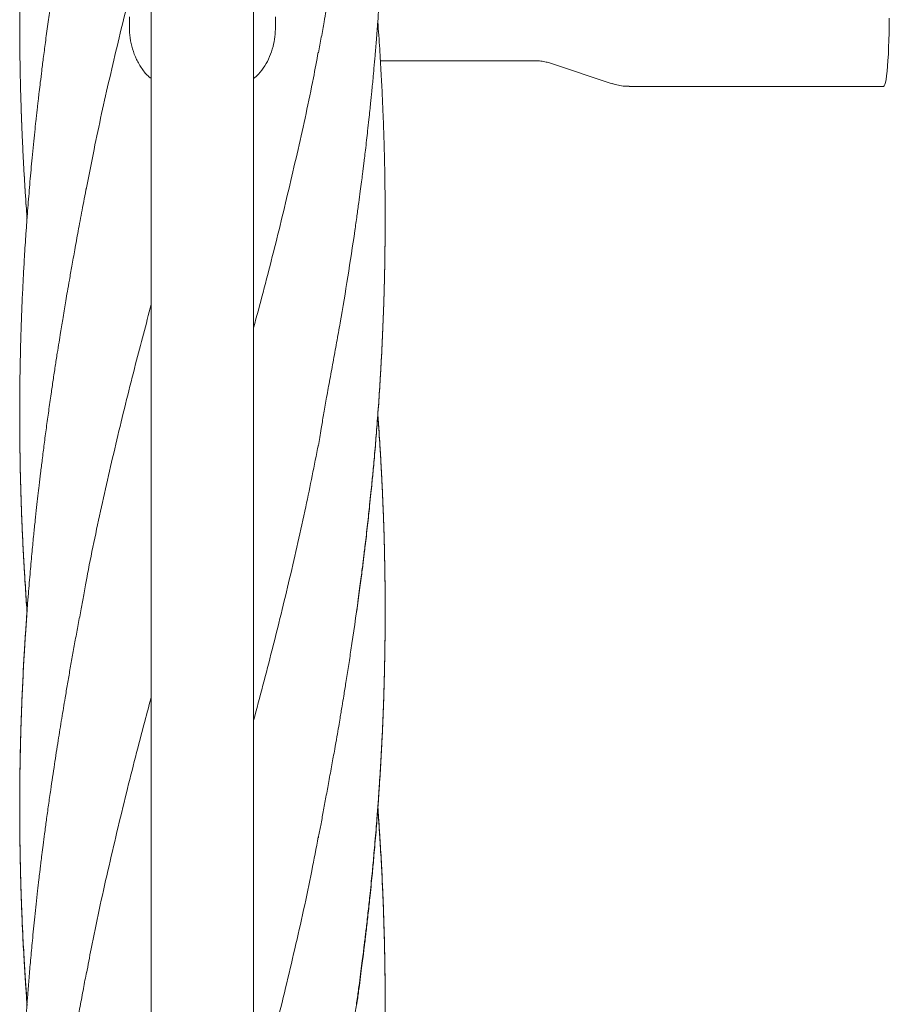
# Model space of a CAD drawing. Units: millimetres. Extents: x 133 to 450, y 80 to 385.
# Drawn here: x 229 to 241, y 230 to 244 of the extents above; entities that cross this region are included whole.
import ezdxf

# ---------------------------------------------------------------- set-up
doc = ezdxf.new("R2010")
doc.units = ezdxf.units.MM

msp = doc.modelspace()

# ---------------------------------------------------------------- linework, layer by layer
at = {"color": 7, "linetype": 'Continuous', "lineweight": 18}
for p, q in [((231.2071, 301.729), (231.2071, 185.2623)), ((232.6071, 185.2623), (232.6071, 301.729)), ((230.9071, 243.429), (230.9071, 243.5623)), ((232.9071, 243.429), (232.9071, 243.5623)), ((234.3419, 242.9623), (236.4698, 242.9623)), ((236.6548, 242.9327), (237.5149, 242.6492)), ((237.7448, 242.6123), (241.2249, 242.6123))]:
    msp.add_line(p, q, dxfattribs=at)
at = {"color": 7, "linetype": 'Continuous', "lineweight": 18, "flags": 128}
msp.add_lwpolyline([(241.2249, 242.6123), (241.2339, 242.6183), (241.2427, 242.6361), (241.2513, 242.6656), (241.2595, 242.7063), (241.2672, 242.7577), (241.2744, 242.819), (241.2809, 242.8895), (241.2867, 242.9682), (241.2916, 243.054), (241.2956, 243.1458), (241.2987, 243.2423), (241.3007, 243.3423), (241.3018, 243.4443), (241.3018, 243.547)], dxfattribs=at)
at = {"color": 7, "linetype": 'Continuous', "lineweight": 18}
for points, knots in [([(233.5708, 243.4957), (233.5902, 243.5975), (233.6266, 243.7883), (233.6756, 244.055), (233.7163, 244.2823), (233.7492, 244.4701), (233.7747, 244.6181), (233.793, 244.7266), (233.8056, 244.8015), (233.8152, 244.8589), (233.8248, 244.917), (233.8365, 244.9882), (233.8532, 245.0909), (233.8755, 245.2305), (233.9038, 245.4105), (233.9352, 245.6159), (233.9689, 245.8421), (233.9985, 246.0472), (234.0237, 246.2271), (234.0443, 246.378), (234.0652, 246.5347), (234.0853, 246.6902), (234.1029, 246.83), (234.1166, 246.9411), (234.1267, 247.0247), (234.1355, 247.0984), (234.1468, 247.1936), (234.1619, 247.3245), (234.1806, 247.4929), (234.2004, 247.6776), (234.2197, 247.8675), (234.238, 248.0553), (234.2552, 248.2407), (234.2713, 248.4236), (234.286, 248.5996), (234.2988, 248.7618), (234.3094, 248.9032), (234.3177, 249.0204), (234.3245, 249.1195), (234.3317, 249.2277), (234.3404, 249.3661), (234.3511, 249.5492), (234.3624, 249.7616), (234.3731, 249.9902), (234.3825, 250.2222), (234.3904, 250.4536), (234.3967, 250.6839), (234.4014, 250.9049), (234.4044, 251.1051), (234.406, 251.2652), (234.4068, 251.3896), (234.4071, 251.4967), (234.4071, 251.614), (234.4066, 251.7517), (234.4049, 251.9703), (234.4006, 252.2604), (234.3915, 252.6237), (234.3781, 253.005), (234.3628, 253.3379), (234.3486, 253.5986), (234.3389, 253.7594), (234.3313, 253.8802), (234.3244, 253.985), (234.3166, 254.0983), (234.3104, 254.185), (234.3067, 254.234), (234.3065, 254.2368)], [0, 0, 0, 0, 0.0286396, 0.053646, 0.0749593, 0.092554, 0.1064264, 0.1165851, 0.1230451, 0.1274731, 0.1326873, 0.1393255, 0.1473903, 0.1613888, 0.1783008, 0.1976507, 0.2187007, 0.2414083, 0.2548754, 0.2689011, 0.2834795, 0.298601, 0.3122446, 0.322471, 0.3295555, 0.3355839, 0.3430312, 0.3561282, 0.3721386, 0.3900293, 0.4077129, 0.4251196, 0.4424448, 0.459457, 0.4761441, 0.4915346, 0.5046857, 0.5155823, 0.5242158, 0.5323366, 0.5457695, 0.5628325, 0.5834188, 0.6050456, 0.6266333, 0.6481668, 0.6696174, 0.6908841, 0.7098227, 0.7254949, 0.7355409, 0.7445302, 0.7553725, 0.7682711, 0.7829409, 0.8163407, 0.8492102, 0.8843402, 0.9227246, 0.9421165, 0.9570831, 0.9676139, 0.9758267, 0.9863149, 0.9992367, 1, 1, 1, 1]), ([(230.3212, 251.9757), (230.3184, 251.9607), (230.3119, 251.926), (230.2991, 251.8546), (230.2814, 251.7574), (230.2578, 251.63), (230.2291, 251.477), (230.1967, 251.3059), (230.1607, 251.113), (230.1244, 250.9142), (230.0896, 250.7187), (230.059, 250.5429), (230.0322, 250.3863), (230.0081, 250.2426), (229.9858, 250.1083), (229.9643, 249.9757), (229.9426, 249.841), (229.9204, 249.7006), (229.8975, 249.5526), (229.8732, 249.3925), (229.8466, 249.2136), (229.8221, 249.0442), (229.8001, 248.8883), (229.7813, 248.7525), (229.7623, 248.612), (229.7448, 248.4802), (229.7306, 248.3705), (229.7206, 248.2921), (229.7114, 248.2184), (229.7001, 248.1271), (229.6842, 247.9964), (229.6647, 247.8312), (229.6422, 247.6332), (229.6181, 247.411), (229.5937, 247.1735), (229.57, 246.9281), (229.5504, 246.7115), (229.5346, 246.5255), (229.5222, 246.3726), (229.511, 246.2276), (229.5017, 246.1015), (229.4948, 246.0034), (229.4882, 245.9068), (229.4806, 245.7905), (229.4709, 245.6346), (229.4613, 245.4661), (229.4523, 245.2939), (229.4443, 245.1264), (229.4369, 244.9554), (229.4304, 244.7877), (229.425, 244.6287), (229.4206, 244.4799), (229.4169, 244.3355), (229.4142, 244.2088), (229.412, 244.0919), (229.4103, 243.9808), (229.4088, 243.853), (229.4076, 243.7086), (229.407, 243.551), (229.4071, 243.3938), (229.4078, 243.2542), (229.4088, 243.1417), (229.4099, 243.0449), (229.4113, 242.9453), (229.4132, 242.8291), (229.416, 242.6928), (229.4196, 242.549), (229.4235, 242.4133), (229.4271, 242.301), (229.4303, 242.2096), (229.4334, 242.126), (229.4369, 242.0371), (229.4412, 241.9361), (229.4461, 241.8271), (229.4534, 241.674), (229.4635, 241.483), (229.4765, 241.2634), (229.489, 241.0713), (229.4993, 240.9229), (229.5054, 240.8408), (229.5078, 240.809)], [0, 0, 0, 0, 0.0043527, 0.0100587, 0.0190312, 0.0303275, 0.0440073, 0.0600907, 0.0765375, 0.0962326, 0.1138686, 0.1294189, 0.143748, 0.1561749, 0.1682237, 0.1799897, 0.191918, 0.2044897, 0.2177233, 0.231633, 0.247387, 0.2656732, 0.2770369, 0.2891843, 0.3021064, 0.3147041, 0.3245406, 0.3315134, 0.3357227, 0.344327, 0.356024, 0.3708111, 0.3886761, 0.4091771, 0.4304702, 0.4524265, 0.4750321, 0.4885828, 0.5023373, 0.5160399, 0.527482, 0.5361531, 0.5423659, 0.553384, 0.5673783, 0.5842006, 0.5986038, 0.6135914, 0.6291517, 0.6444892, 0.6586151, 0.6718271, 0.6844002, 0.6973788, 0.7058296, 0.7157744, 0.727209, 0.7401255, 0.7545117, 0.7695059, 0.7823233, 0.7919554, 0.7997103, 0.8082944, 0.8186911, 0.8308974, 0.8448581, 0.857278, 0.8673216, 0.874996, 0.8818175, 0.8897635, 0.8988451, 0.9089088, 0.9190312, 0.9399209, 0.9601608, 0.9779696, 0.9914692, 1, 1, 1, 1]), ([(234.3066, 243.4957), (234.3156, 243.6222), (234.3338, 243.8779), (234.3558, 244.2563), (234.3735, 244.6205), (234.3854, 244.9286), (234.3936, 245.1922), (234.3993, 245.4269), (234.403, 245.6323), (234.4051, 245.8031), (234.4062, 245.9279), (234.4069, 246.0452), (234.4071, 246.1453), (234.4071, 246.2249), (234.4069, 246.2858), (234.4067, 246.3421), (234.4064, 246.4071), (234.4058, 246.4843), (234.4046, 246.605), (234.4023, 246.7787), (234.3976, 247.0146), (234.3916, 247.2362), (234.3851, 247.4333), (234.3791, 247.5962), (234.3718, 247.7693), (234.3632, 247.9526), (234.3535, 248.1403), (234.344, 248.3059), (234.336, 248.4372), (234.33, 248.5298), (234.3247, 248.6095), (234.3193, 248.6889), (234.3132, 248.7753), (234.3088, 248.8356), (234.3065, 248.8661)], [0, 0, 0, 0, 0.0706995, 0.1428165, 0.2113301, 0.2741834, 0.3149605, 0.3586498, 0.4052794, 0.4296728, 0.4540377, 0.4749834, 0.4952373, 0.5099404, 0.5194264, 0.5292562, 0.541356, 0.5557278, 0.5723724, 0.6087854, 0.6527729, 0.7041254, 0.7325498, 0.7628902, 0.7951404, 0.829283, 0.8652924, 0.9000092, 0.9218043, 0.9386435, 0.9517659, 0.9663472, 0.9829713, 1, 1, 1, 1]), ([(230.3212, 246.6051), (230.2985, 246.4862), (230.2546, 246.2574), (230.1933, 245.927), (230.1381, 245.6223), (230.0887, 245.3434), (230.0455, 245.0945), (230.0105, 244.8868), (229.9829, 244.7202), (229.9613, 244.5874), (229.9409, 244.4603), (229.9224, 244.3429), (229.9034, 244.2205), (229.8831, 244.0882), (229.8582, 243.9219), (229.8287, 243.7204), (229.8081, 243.5745), (229.797, 243.4957)], [0, 0, 0, 0, 0.11423775, 0.21994591, 0.31773313, 0.40761834, 0.48915309, 0.55936222, 0.60909763, 0.65055081, 0.68792562, 0.73174625, 0.76373055, 0.80580999, 0.85926485, 0.92403607, 1, 1, 1, 1]), ([(230.3179, 241.2015), (230.3527, 241.3844), (230.4494, 241.8932), (230.6351, 242.7279), (230.8695, 243.7061), (231.0625, 244.4627), (231.1789, 244.8934), (231.2071, 244.9978)], [0, 0, 0, 0, 0.1445259, 0.4020693, 0.659685, 0.9175058, 1, 1, 1, 1]), ([(229.797, 243.4957), (229.7854, 243.4112), (229.7635, 243.2525), (229.7343, 243.0296), (229.71, 242.8373), (229.6903, 242.6765), (229.6749, 242.547), (229.6634, 242.4479), (229.6543, 242.3687), (229.6462, 242.2968), (229.6376, 242.22), (229.6263, 242.1163), (229.612, 241.9815), (229.5949, 241.8137), (229.5727, 241.5872), (229.5475, 241.3107), (229.5209, 240.9906), (229.5003, 240.715), (229.4851, 240.4904), (229.4746, 240.3238), (229.4662, 240.1811), (229.459, 240.052), (229.4524, 239.9253), (229.4459, 239.7913), (229.4394, 239.6454), (229.4337, 239.5037), (229.4285, 239.364), (229.4241, 239.2282), (229.4197, 239.078), (229.4157, 238.9137), (229.4122, 238.7355), (229.4095, 238.5539), (229.4078, 238.3792), (229.4071, 238.2282), (229.407, 238.1073), (229.4072, 238.0104), (229.4076, 237.9182), (229.4084, 237.8118), (229.4097, 237.6868), (229.4117, 237.546), (229.4145, 237.3921), (229.4181, 237.2343), (229.4219, 237.0954), (229.4253, 236.986), (229.4281, 236.9005), (229.4311, 236.8165), (229.4346, 236.7232), (229.4404, 236.5818), (229.4487, 236.3981), (229.4599, 236.1789), (229.4718, 235.9719), (229.4835, 235.7851), (229.4947, 235.6188), (229.5026, 235.5069), (229.507, 235.4483), (229.5076, 235.4402)], [0, 0, 0, 0, 0.0314443, 0.0591251, 0.0829924, 0.103022, 0.1189705, 0.1312039, 0.139929, 0.1484675, 0.157997, 0.1685266, 0.1871207, 0.2082185, 0.23105, 0.2714817, 0.3112099, 0.3502402, 0.3741144, 0.3948009, 0.4122823, 0.4272479, 0.4428606, 0.4595012, 0.4771588, 0.4972088, 0.5123049, 0.529176, 0.5478187, 0.5682247, 0.5903793, 0.6141514, 0.6358725, 0.655411, 0.670393, 0.6808905, 0.69149, 0.7047359, 0.7205155, 0.738047, 0.7571693, 0.7778435, 0.7968029, 0.808906, 0.8186234, 0.8286122, 0.8402012, 0.8533911, 0.8812568, 0.9085975, 0.9350409, 0.9583495, 0.9781693, 0.9969739, 1, 1, 1, 1]), ([(230.9071, 243.429), (230.9092, 243.3772), (230.9134, 243.2736), (230.9471, 243.1225), (231.001, 242.9798), (231.0776, 242.8519), (231.1476, 242.7637), (231.1965, 242.7256), (231.2071, 242.7174)], [0, 0, 0, 0, 0.1902447, 0.3804818, 0.5708627, 0.7612112, 0.9485224, 1, 1, 1, 1]), ([(232.6071, 242.7179), (232.6295, 242.7372), (232.6881, 242.7879), (232.7622, 242.8897), (232.8295, 243.0174), (232.8748, 243.1524), (232.9021, 243.2908), (232.9054, 243.3829), (232.9071, 243.429)], [0, 0, 0, 0, 0.1140245, 0.2986969, 0.4800755, 0.661478, 0.830737, 1, 1, 1, 1]), ([(233.4929, 232.3304), (233.5038, 232.3874), (233.5265, 232.5064), (233.5611, 232.6925), (233.5981, 232.8928), (233.6375, 233.1071), (233.6776, 233.3256), (233.7143, 233.5298), (233.7452, 233.7054), (233.7695, 233.8465), (233.7883, 233.9576), (233.8038, 234.0498), (233.8208, 234.1522), (233.843, 234.2877), (233.872, 234.4677), (233.9049, 234.6765), (233.9631, 235.0569), (234.014, 235.4127), (234.0575, 235.7368), (234.0747, 235.867), (234.0894, 235.9818), (234.1017, 236.0793), (234.1122, 236.1641), (234.1228, 236.2504), (234.1352, 236.354), (234.15, 236.4808), (234.1658, 236.6192), (234.1809, 236.7562), (234.1966, 236.9017), (234.2117, 237.0473), (234.2254, 237.1843), (234.2367, 237.3014), (234.2477, 237.4178), (234.2599, 237.5528), (234.2724, 237.696), (234.2848, 237.8447), (234.2968, 237.996), (234.3092, 238.1597), (234.32, 238.3111), (234.3285, 238.4375), (234.3345, 238.5319), (234.3398, 238.6164), (234.3477, 238.749), (234.3588, 238.9483), (234.3718, 239.2166), (234.3825, 239.4813), (234.3908, 239.7284), (234.397, 239.9536), (234.4017, 240.1786), (234.4048, 240.3926), (234.4065, 240.5829), (234.4071, 240.7379), (234.4071, 240.8653), (234.4067, 240.9902), (234.4057, 241.1378), (234.4036, 241.3224), (234.4, 241.5322), (234.3948, 241.7531), (234.3883, 241.9728), (234.3796, 242.2157), (234.3681, 242.4867), (234.3522, 242.7984), (234.3322, 243.136), (234.3154, 243.3722), (234.3066, 243.4957)], [0, 0, 0, 0, 0.0152696, 0.0318107, 0.0496611, 0.0688463, 0.0893613, 0.1086936, 0.1241455, 0.1368794, 0.1468838, 0.1541878, 0.1617993, 0.1744831, 0.1906726, 0.2102184, 0.2305732, 0.292894, 0.305734, 0.3175628, 0.3278352, 0.3365624, 0.3437374, 0.3505989, 0.3597252, 0.371582, 0.3846528, 0.3969166, 0.4083595, 0.4237418, 0.4359969, 0.4451654, 0.4551862, 0.4672672, 0.4814168, 0.4936688, 0.5072154, 0.5220466, 0.5376169, 0.5478887, 0.5559885, 0.5629537, 0.57059, 0.5916045, 0.6165009, 0.6426605, 0.6627153, 0.6828679, 0.7031377, 0.723147, 0.7403432, 0.7542189, 0.7647789, 0.7745633, 0.787748, 0.8044154, 0.8241296, 0.8440814, 0.8637534, 0.8831234, 0.9093219, 0.9365799, 0.9668331, 1, 1, 1, 1]), ([(233.4929, 237.7009), (233.4994, 237.7363), (233.5132, 237.8112), (233.536, 237.951), (233.5648, 238.1264), (233.6019, 238.3413), (233.646, 238.5821), (233.6949, 238.8394), (233.7437, 239.107), (233.8125, 239.4963), (233.8979, 240.0066), (233.9721, 240.4954), (234.0202, 240.8339), (234.045, 241.0134), (234.0657, 241.1687), (234.0826, 241.2985), (234.0945, 241.3924), (234.1025, 241.4561), (234.1081, 241.5016), (234.1151, 241.5581), (234.1249, 241.6384), (234.1379, 241.7475), (234.1525, 241.8725), (234.1683, 242.0121), (234.1833, 242.1483), (234.197, 242.2758), (234.2079, 242.3814), (234.217, 242.4709), (234.2247, 242.548), (234.2326, 242.6294), (234.2424, 242.7313), (234.2552, 242.8702), (234.2707, 243.046), (234.2885, 243.2586), (234.3002, 243.4126), (234.3066, 243.4957)], [0, 0, 0, 0, 0.0191807, 0.0406061, 0.0723667, 0.1087925, 0.1502559, 0.196316, 0.2429227, 0.2894823, 0.3988599, 0.5083461, 0.543459, 0.5747183, 0.6015725, 0.6240135, 0.6420172, 0.6501726, 0.6569258, 0.6654778, 0.6792702, 0.6983006, 0.7217086, 0.7436934, 0.7702485, 0.7918983, 0.8093591, 0.8246697, 0.8379681, 0.8491004, 0.866595, 0.8904552, 0.9206716, 0.9572108, 1, 1, 1, 1]), ([(233.4929, 243.0717), (233.5065, 243.1424), (233.5337, 243.2837), (233.5602, 243.4251), (233.5735, 243.4957)], [0, 0, 0, 0, 0.50070196, 1, 1, 1, 1]), ([(229.4072, 243.3856), (229.4072, 243.3854), (229.4073, 243.3374), (229.4079, 243.2533), (229.4088, 243.1405), (229.4099, 243.0435), (229.4113, 242.9438), (229.4133, 242.8274), (229.416, 242.6908), (229.4196, 242.5467), (229.4235, 242.4107), (229.4271, 242.2981), (229.4303, 242.2064), (229.4334, 242.1226), (229.4369, 242.0335), (229.4412, 241.9323), (229.4461, 241.823), (229.4534, 241.6696), (229.4635, 241.4781), (229.4765, 241.2579), (229.489, 241.0654), (229.4992, 240.9176), (229.5053, 240.8364), (229.5075, 240.8057)], [0, 0, 0, 0, 0.00015841, 0.05589488, 0.09773876, 0.13138116, 0.16862205, 0.21374856, 0.26674771, 0.327381, 0.38133086, 0.42495977, 0.45829803, 0.4879262, 0.5224382, 0.56188254, 0.60559412, 0.64956271, 0.74030339, 0.82822516, 0.90558781, 0.9642297, 1, 1, 1, 1]), ([(232.6071, 239.3096), (232.6505, 239.4708), (232.7817, 239.9583), (232.9873, 240.7719), (233.2179, 241.7501), (233.3871, 242.5191), (233.4697, 242.9622), (233.4915, 243.0794)], [0, 0, 0, 0, 0.1283226, 0.3879622, 0.6474028, 0.9067538, 1, 1, 1, 1]), ([(236.4698, 242.961), (236.4853, 242.9612), (236.5267, 242.9615), (236.5888, 242.952), (236.6335, 242.9385), (236.6537, 242.9324)], [0, 0, 0, 0, 0.2494464, 0.6623557, 1, 1, 1, 1]), ([(237.5138, 242.6507), (237.5221, 242.6476), (237.5563, 242.635), (237.6221, 242.6218), (237.6914, 242.612), (237.7334, 242.6133), (237.7449, 242.6136)], [0, 0, 0, 0, 0.1115145, 0.4646461, 0.8537022, 1, 1, 1, 1]), ([(230.3212, 241.2345), (230.3008, 241.1285), (230.2621, 240.927), (230.2086, 240.6407), (230.1621, 240.3861), (230.1222, 240.1634), (230.0887, 239.973), (230.0612, 239.8147), (230.0387, 239.6839), (230.0188, 239.5661), (230.0003, 239.4559), (229.9824, 239.3471), (229.9642, 239.2349), (229.9435, 239.1059), (229.9193, 238.9524), (229.8924, 238.7784), (229.8644, 238.593), (229.8344, 238.3893), (229.8034, 238.1728), (229.7718, 237.9435), (229.7423, 237.7213), (229.7159, 237.5146), (229.6928, 237.3267), (229.673, 237.1615), (229.6549, 237.0047), (229.6371, 236.8459), (229.6181, 236.6698), (229.5974, 236.4689), (229.5746, 236.2357), (229.5497, 235.9643), (229.528, 235.7075), (229.5108, 235.4853), (229.4988, 235.3208), (229.4894, 235.1833), (229.4823, 235.0756), (229.4764, 234.9824), (229.4703, 234.8807), (229.4626, 234.7486), (229.4508, 234.5285), (229.4375, 234.2407), (229.4252, 233.9047), (229.4171, 233.6149), (229.4122, 233.3713), (229.4094, 233.1765), (229.4079, 233.0093), (229.4073, 232.8843), (229.4071, 232.7955), (229.4071, 232.7353), (229.4071, 232.6728), (229.4074, 232.593), (229.408, 232.4852), (229.4092, 232.3571), (229.411, 232.22), (229.4133, 232.0823), (229.4162, 231.9468), (229.4193, 231.8208), (229.4223, 231.714), (229.4249, 231.6296), (229.4272, 231.5578), (229.4297, 231.4861), (229.4326, 231.4062), (229.4364, 231.3079), (229.4414, 231.1877), (229.4481, 231.0417), (229.4564, 230.8754), (229.4664, 230.6929), (229.477, 230.5171), (229.4867, 230.3668), (229.4965, 230.2226), (229.5034, 230.1274), (229.5076, 230.069)], [0, 0, 0, 0, 0.0284369, 0.0540239, 0.0767985, 0.0967189, 0.1137681, 0.1279467, 0.1393045, 0.1490976, 0.1598213, 0.1690859, 0.1784838, 0.1900578, 0.2038131, 0.2197402, 0.2367924, 0.2535959, 0.2744176, 0.2949412, 0.3151388, 0.3340987, 0.3504446, 0.3655839, 0.3784677, 0.3925964, 0.4082688, 0.4257806, 0.4466117, 0.4709259, 0.4987033, 0.515591, 0.5305906, 0.5428976, 0.5525063, 0.5595125, 0.5679237, 0.5798389, 0.5949998, 0.6270753, 0.6571936, 0.6852655, 0.7049399, 0.7226121, 0.7375964, 0.7498714, 0.7561942, 0.7614397, 0.7660328, 0.7729833, 0.7828758, 0.7950072, 0.8073841, 0.819713, 0.8320034, 0.8438105, 0.8535494, 0.8607144, 0.8664694, 0.8728323, 0.8799887, 0.8879375, 0.8992396, 0.912257, 0.9271614, 0.9439419, 0.9612814, 0.9744158, 0.984312, 1, 1, 1, 1]), ([(234.0181, 235.4333), (234.0251, 235.4814), (234.039, 235.5774), (234.0575, 235.7177), (234.0747, 235.8481), (234.0894, 235.9633), (234.1017, 236.061), (234.1122, 236.146), (234.1228, 236.2325), (234.1352, 236.3364), (234.1501, 236.4635), (234.1658, 236.6023), (234.1809, 236.7395), (234.1966, 236.8854), (234.2117, 237.0313), (234.2254, 237.1687), (234.2367, 237.2861), (234.2477, 237.4028), (234.26, 237.5381), (234.2724, 237.6817), (234.2848, 237.8308), (234.2969, 237.9825), (234.3092, 238.1465), (234.32, 238.2983), (234.3285, 238.425), (234.3345, 238.5196), (234.3398, 238.6043), (234.3477, 238.7372), (234.3588, 238.9371), (234.3718, 239.206), (234.3825, 239.4714), (234.3908, 239.7191), (234.397, 239.9448), (234.4017, 240.1704), (234.4048, 240.385), (234.4065, 240.5757), (234.407, 240.7311), (234.4071, 240.8223), (234.407, 240.8618), (234.407, 240.8618)], [0, 0, 0, 0, 0.0265714, 0.0530574, 0.0774549, 0.0986421, 0.1166417, 0.1314394, 0.1455966, 0.1644271, 0.1888901, 0.2158514, 0.2411478, 0.264751, 0.2964798, 0.3217571, 0.340669, 0.3613428, 0.3862659, 0.4154566, 0.4407321, 0.4686782, 0.4992741, 0.5313923, 0.5525781, 0.5692835, 0.5836514, 0.5994041, 0.6427539, 0.6941106, 0.748073, 0.7894429, 0.8310152, 0.8728299, 0.9141075, 0.9495813, 0.9782046, 0.9999873, 1, 1, 1, 1]), ([(230.3193, 235.8521), (230.321, 235.8617), (230.3814, 236.1975), (230.5244, 236.8593), (230.7469, 237.8374), (230.9764, 238.7601), (231.135, 239.357), (231.2071, 239.6279)], [0, 0, 0, 0, 0.0076269, 0.2668084, 0.5257932, 0.7847419, 1, 1, 1, 1]), ([(229.4071, 238.0914), (229.4071, 238.0882), (229.4071, 238.0568), (229.4072, 237.9968), (229.4076, 237.9044), (229.4084, 237.7977), (229.4097, 237.6724), (229.4117, 237.5313), (229.4145, 237.377), (229.4181, 237.2188), (229.4219, 237.0796), (229.4253, 236.9698), (229.4281, 236.8842), (229.4311, 236.8), (229.4346, 236.7064), (229.4404, 236.5647), (229.4487, 236.3806), (229.4599, 236.1608), (229.4718, 235.9533), (229.4835, 235.766), (229.4947, 235.5993), (229.5026, 235.4871), (229.507, 235.4283), (229.5076, 235.4202)], [0, 0, 0, 0, 0.0035487, 0.0352843, 0.0673264, 0.1073684, 0.15507, 0.2080672, 0.2658734, 0.3283709, 0.3856894, 0.422281, 0.4516594, 0.4818534, 0.516885, 0.5567559, 0.6409965, 0.7236526, 0.8035994, 0.87407, 0.9339918, 0.9908418, 1, 1, 1, 1]), ([(233.4929, 226.9603), (233.4989, 226.9922), (233.5115, 227.0588), (233.5348, 227.1891), (233.5656, 227.3572), (233.6038, 227.5562), (233.642, 227.7616), (233.6787, 227.9633), (233.7136, 228.1593), (233.7469, 228.35), (233.7888, 228.5968), (233.8413, 228.9141), (233.9052, 229.3156), (233.9581, 229.6626), (233.9991, 229.9448), (234.0273, 230.1444), (234.053, 230.3329), (234.075, 230.4997), (234.0932, 230.6416), (234.1079, 230.7586), (234.1185, 230.8448), (234.1259, 230.9066), (234.1322, 230.9591), (234.14, 231.0247), (234.1503, 231.1128), (234.1624, 231.2181), (234.1752, 231.333), (234.1879, 231.4503), (234.2022, 231.5853), (234.2168, 231.7281), (234.2307, 231.8689), (234.2428, 231.9959), (234.255, 232.1278), (234.2684, 232.2778), (234.2821, 232.4402), (234.2969, 232.625), (234.3116, 232.8218), (234.3255, 233.0213), (234.3369, 233.1987), (234.347, 233.367), (234.3568, 233.5421), (234.3665, 233.7355), (234.376, 233.9479), (234.385, 234.1806), (234.3932, 234.4345), (234.3999, 234.7082), (234.4037, 234.9372), (234.4056, 235.1091), (234.4064, 235.2133), (234.4068, 235.3021), (234.407, 235.3757), (234.4071, 235.4444), (234.407, 235.5238), (234.4066, 235.6291), (234.4053, 235.8167), (234.402, 236.0673), (234.3955, 236.3616), (234.3873, 236.6344), (234.3781, 236.8836), (234.3683, 237.1075), (234.3588, 237.2989), (234.3502, 237.4576), (234.3433, 237.5752), (234.3383, 237.6584), (234.334, 237.7275), (234.3283, 237.8148), (234.3209, 237.9252), (234.3134, 238.0331), (234.3084, 238.1), (234.3065, 238.1255)], [0, 0, 0, 0, 0.0087596, 0.018263, 0.0347785, 0.0534487, 0.072116, 0.090242, 0.1078117, 0.1248329, 0.1414241, 0.1738643, 0.2098467, 0.2493027, 0.2673512, 0.2859991, 0.3032619, 0.3182811, 0.3310538, 0.3415837, 0.3498875, 0.3543121, 0.3582274, 0.364009, 0.3719407, 0.3818631, 0.3922613, 0.4027604, 0.4133569, 0.4284802, 0.4410666, 0.4511459, 0.4625734, 0.4764713, 0.4914219, 0.5061659, 0.5260738, 0.5442324, 0.5597013, 0.573701, 0.5894154, 0.6067062, 0.6256184, 0.6464326, 0.6691628, 0.6937769, 0.7199152, 0.7306042, 0.739922, 0.7478653, 0.7544328, 0.7596833, 0.7662974, 0.7757249, 0.7879553, 0.8166269, 0.8429948, 0.8669357, 0.8898451, 0.9098949, 0.9270361, 0.9412442, 0.9524963, 0.9586074, 0.9635731, 0.9710369, 0.9820463, 0.9931798, 1, 1, 1, 1]), ([(234.0192, 230.0547), (234.0221, 230.0753), (234.034, 230.16), (234.0529, 230.3004), (234.075, 230.4675), (234.0932, 230.6098), (234.1079, 230.7271), (234.1185, 230.8135), (234.126, 230.8754), (234.1323, 230.9281), (234.14, 230.9939), (234.1503, 231.0822), (234.1624, 231.1878), (234.1752, 231.3029), (234.1879, 231.4206), (234.2022, 231.5559), (234.2168, 231.699), (234.2307, 231.8401), (234.2428, 231.9675), (234.255, 232.0997), (234.2684, 232.2501), (234.2821, 232.4128), (234.2969, 232.5981), (234.3116, 232.7954), (234.3255, 232.9954), (234.3369, 233.1733), (234.3471, 233.342), (234.3568, 233.5175), (234.3665, 233.7114), (234.376, 233.9243), (234.385, 234.1575), (234.3932, 234.4121), (234.3999, 234.6865), (234.4037, 234.916), (234.4056, 235.0884), (234.4064, 235.1928), (234.4068, 235.2818), (234.407, 235.3556), (234.4071, 235.4245), (234.407, 235.504), (234.4066, 235.6096), (234.4053, 235.7976), (234.402, 236.0489), (234.3955, 236.3439), (234.3873, 236.6173), (234.3781, 236.8672), (234.3683, 237.0916), (234.3588, 237.2835), (234.3502, 237.4426), (234.3433, 237.5605), (234.3383, 237.6439), (234.334, 237.7131), (234.3283, 237.8007), (234.3209, 237.9113), (234.3134, 238.0196), (234.3084, 238.0866), (234.3065, 238.1121)], [0, 0, 0, 0, 0.0077255, 0.0317146, 0.0525854, 0.070334, 0.0849654, 0.0965029, 0.1026501, 0.1080933, 0.1161328, 0.12716, 0.1409519, 0.1554025, 0.1699933, 0.1847196, 0.2057352, 0.2232235, 0.2372298, 0.2531133, 0.2724297, 0.2932069, 0.3136974, 0.3413648, 0.3666, 0.3880967, 0.4075538, 0.429394, 0.4534245, 0.4797079, 0.5086345, 0.5402235, 0.5744304, 0.6107544, 0.6256081, 0.6385561, 0.6495942, 0.6587205, 0.6660167, 0.6752094, 0.6883116, 0.7053088, 0.7451542, 0.7817982, 0.8150695, 0.8469076, 0.8747719, 0.8985942, 0.9183404, 0.9339788, 0.9424722, 0.9493735, 0.9597459, 0.9750465, 0.9905196, 1, 1, 1, 1]), ([(232.6071, 233.9343), (232.6924, 234.257), (232.8641, 234.9059), (233.1028, 235.881), (233.3166, 236.8168), (233.4371, 237.4264), (233.4932, 237.7098)], [0, 0, 0, 0, 0.2564306, 0.5156031, 0.7748055, 1, 1, 1, 1]), ([(230.3212, 235.8644), (230.315, 235.8316), (230.3021, 235.763), (230.278, 235.6285), (230.2462, 235.4551), (230.207, 235.2504), (230.1679, 235.0396), (230.1304, 234.8332), (230.0948, 234.6328), (230.0609, 234.4375), (230.0234, 234.2152), (229.9807, 233.9571), (229.9321, 233.6543), (229.8814, 233.3289), (229.8374, 233.0348), (229.8008, 232.7796), (229.7731, 232.5794), (229.7486, 232.3968), (229.7282, 232.24), (229.7117, 232.1093), (229.6987, 232.0048), (229.689, 231.925), (229.6796, 231.846), (229.6673, 231.742), (229.6506, 231.5966), (229.6319, 231.4273), (229.6134, 231.2537), (229.5963, 231.0869), (229.5769, 230.8888), (229.556, 230.6641), (229.5348, 230.4188), (229.5173, 230.2009), (229.5036, 230.0164), (229.494, 229.8807), (229.4877, 229.787), (229.4835, 229.7238), (229.4792, 229.6568), (229.4738, 229.5693), (229.4666, 229.4488), (229.4547, 229.2339), (229.4406, 228.9445), (229.4274, 228.6008), (229.4178, 228.276), (229.4112, 227.9594), (229.4067, 227.5742), (229.4068, 227.1076), (229.4153, 226.5522), (229.4336, 225.9633), (229.4606, 225.4156), (229.4856, 224.9925), (229.5027, 224.7773), (229.5083, 224.7068)], [0, 0, 0, 0, 0.00901107, 0.01881054, 0.03589493, 0.05515882, 0.0742845, 0.09283561, 0.11079645, 0.1281888, 0.14525995, 0.17027596, 0.19740546, 0.22659105, 0.25789785, 0.27679171, 0.29555539, 0.31206007, 0.32619651, 0.33796591, 0.34737857, 0.35445582, 0.3594984, 0.36866491, 0.38242118, 0.39856796, 0.41412295, 0.42905919, 0.44336848, 0.46731412, 0.4893823, 0.50924562, 0.52579462, 0.53892604, 0.5456727, 0.55095627, 0.55589619, 0.56366387, 0.57444412, 0.58826279, 0.62139764, 0.65218651, 0.68058815, 0.70864666, 0.73721027, 0.78404717, 0.83393375, 0.88640631, 0.94220078, 0.98107879, 1, 1, 1, 1]), ([(229.5084, 235.4304), (229.5049, 235.3837), (229.4981, 235.2912), (229.4894, 235.1627), (229.4823, 235.0547), (229.4764, 234.9613), (229.4703, 234.8593), (229.4627, 234.727), (229.4508, 234.5064), (229.4375, 234.2178), (229.4252, 233.881), (229.4172, 233.5905), (229.4122, 233.3463), (229.4094, 233.151), (229.4079, 232.9833), (229.4073, 232.858), (229.4071, 232.769), (229.4071, 232.7087), (229.4071, 232.646), (229.4074, 232.566), (229.408, 232.458), (229.4092, 232.3296), (229.411, 232.1922), (229.4133, 232.0541), (229.4162, 231.9182), (229.4193, 231.792), (229.4223, 231.6848), (229.4249, 231.6003), (229.4272, 231.5283), (229.4297, 231.4564), (229.4326, 231.3763), (229.4364, 231.2777), (229.4414, 231.1573), (229.4481, 231.011), (229.4564, 230.8442), (229.4664, 230.6613), (229.477, 230.485), (229.4867, 230.3344), (229.4964, 230.1898), (229.5034, 230.0942), (229.5076, 230.0356)], [0, 0, 0, 0, 0.025918, 0.0514581, 0.0713989, 0.0859387, 0.1033878, 0.1281071, 0.1595628, 0.2261209, 0.2886186, 0.3468709, 0.3876982, 0.4243728, 0.4554699, 0.480945, 0.4940676, 0.5049548, 0.5144842, 0.528901, 0.5494221, 0.5745924, 0.6002748, 0.6258576, 0.6513603, 0.6758639, 0.6960782, 0.7109516, 0.7228944, 0.7360959, 0.7509439, 0.7674362, 0.7908862, 0.8178942, 0.8488178, 0.8836336, 0.9196191, 0.946884, 0.96742, 1, 1, 1, 1]), ([(230.3214, 230.4775), (230.342, 230.5891), (230.4282, 231.0565), (230.6104, 231.8797), (230.857, 232.9171), (231.0591, 233.7093), (231.1772, 234.1457), (231.2071, 234.2562)], [0, 0, 0, 0, 0.0885785, 0.3710911, 0.653484, 0.9122383, 1, 1, 1, 1]), ([(233.4929, 221.5902), (233.5133, 221.6963), (233.5521, 221.898), (233.6057, 222.1846), (233.6522, 222.4395), (233.6921, 222.6623), (233.7257, 222.8527), (233.7531, 223.0111), (233.7756, 223.1418), (233.7956, 223.2596), (233.814, 223.3699), (233.8319, 223.4788), (233.8502, 223.5912), (233.871, 223.7207), (233.8952, 223.8747), (233.9222, 224.0492), (233.9502, 224.235), (233.9803, 224.4388), (234.0113, 224.6556), (234.0428, 224.8851), (234.0723, 225.1074), (234.0987, 225.314), (234.1218, 225.5015), (234.1415, 225.6664), (234.1596, 225.8234), (234.1775, 225.9826), (234.1965, 226.1594), (234.2173, 226.3613), (234.2402, 226.5957), (234.2652, 226.8685), (234.2869, 227.1263), (234.304, 227.3486), (234.3159, 227.5122), (234.3252, 227.6482), (234.3322, 227.7546), (234.338, 227.8478), (234.3443, 227.9509), (234.352, 228.0851), (234.3638, 228.3065), (234.3771, 228.5948), (234.3893, 228.9305), (234.3972, 229.22), (234.4021, 229.4624), (234.4048, 229.6547), (234.4063, 229.8173), (234.4069, 229.9413), (234.4071, 230.0309), (234.4071, 230.1006), (234.4069, 230.1805), (234.4065, 230.2785), (234.4056, 230.399), (234.4042, 230.5322), (234.402, 230.6756), (234.3992, 230.8196), (234.396, 230.9595), (234.3908, 231.1528), (234.3828, 231.3964), (234.3722, 231.653), (234.362, 231.8668), (234.3527, 232.0421), (234.3431, 232.2102), (234.3337, 232.3619), (234.3252, 232.4908), (234.3165, 232.6191), (234.3102, 232.7053), (234.3065, 232.7559)], [0, 0, 0, 0, 0.028471, 0.0540851, 0.0768794, 0.0968121, 0.1138663, 0.1280426, 0.1393944, 0.1491907, 0.1599149, 0.1691762, 0.1786089, 0.1902256, 0.2040291, 0.2200098, 0.2370819, 0.253902, 0.2747458, 0.2952901, 0.3155071, 0.3344448, 0.3507572, 0.3658513, 0.37875, 0.392931, 0.4086595, 0.4262598, 0.4472088, 0.4716483, 0.4995626, 0.516454, 0.5313267, 0.5434995, 0.5529669, 0.5599, 0.5685304, 0.5806729, 0.5959748, 0.6280329, 0.6581255, 0.6861644, 0.7058049, 0.7232602, 0.7378242, 0.7494746, 0.7565762, 0.7618718, 0.7681967, 0.7780306, 0.7882104, 0.8005444, 0.8138279, 0.8267152, 0.8392407, 0.8514103, 0.8786489, 0.9047026, 0.920354, 0.936109, 0.9517921, 0.9655328, 0.9768477, 0.9864244, 1, 1, 1, 1]), ([(234.308, 227.3647), (234.3109, 227.404), (234.3171, 227.4887), (234.3252, 227.6087), (234.3322, 227.7154), (234.338, 227.8089), (234.3443, 227.9122), (234.352, 228.0467), (234.3638, 228.2687), (234.3771, 228.5576), (234.3893, 228.8941), (234.3972, 229.1843), (234.4021, 229.4274), (234.4048, 229.6202), (234.4063, 229.7832), (234.4069, 229.9076), (234.4071, 229.9974), (234.4071, 230.0673), (234.4069, 230.1473), (234.4065, 230.2456), (234.4056, 230.3663), (234.4042, 230.4999), (234.402, 230.6436), (234.3993, 230.788), (234.396, 230.9282), (234.3908, 231.122), (234.3828, 231.3662), (234.3722, 231.6234), (234.362, 231.8378), (234.3527, 232.0135), (234.3431, 232.1821), (234.3337, 232.3341), (234.3253, 232.4634), (234.3165, 232.5921), (234.3102, 232.6785), (234.3065, 232.7292)], [0, 0, 0, 0, 0.021937, 0.0473426, 0.0671028, 0.0815724, 0.0995755, 0.1249067, 0.1568336, 0.2237321, 0.2865302, 0.3450433, 0.3860313, 0.4224623, 0.4528597, 0.4771772, 0.4920013, 0.5030564, 0.5162482, 0.5367633, 0.5580025, 0.5837373, 0.611459, 0.6383538, 0.6644933, 0.6898899, 0.7467333, 0.8011015, 0.8337628, 0.8666405, 0.8993704, 0.9280497, 0.9516664, 0.9716511, 1, 1, 1, 1]), ([(232.6071, 228.5657), (232.6173, 228.6031), (232.7244, 228.9962), (232.9165, 229.745), (233.1737, 230.8123), (233.3671, 231.6792), (233.4629, 232.1903), (233.4919, 232.3455)], [0, 0, 0, 0, 0.0296978, 0.3119809, 0.5943698, 0.8768036, 1, 1, 1, 1]), ([(230.3212, 230.4943), (230.3071, 230.4199), (230.2772, 230.2631), (230.2315, 230.0153), (230.1816, 229.7446), (230.1342, 229.4869), (230.0937, 229.2602), (230.0627, 229.0832), (230.0383, 228.9409), (230.0195, 228.8297), (230.0029, 228.73), (229.9848, 228.6203), (229.9624, 228.4826), (229.9356, 228.3157), (229.9062, 228.1283), (229.8761, 227.9312), (229.848, 227.7423), (229.8222, 227.5634), (229.7983, 227.3945), (229.7754, 227.2277), (229.7541, 227.0691), (229.7355, 226.9267), (229.7204, 226.8087), (229.7087, 226.7157), (229.6982, 226.6304), (229.6864, 226.5329), (229.6712, 226.4052), (229.6532, 226.2492), (229.6341, 226.0776), (229.6155, 225.9032), (229.5952, 225.7063), (229.5739, 225.4888), (229.552, 225.249), (229.5319, 225.0126), (229.5132, 224.777), (229.4985, 224.5757), (229.4876, 224.4162), (229.4803, 224.3035), (229.4738, 224.1998), (229.4674, 224.0913), (229.4603, 223.965), (229.451, 223.7888), (229.4406, 223.5667), (229.4302, 223.3054), (229.4215, 223.0405), (229.4153, 222.7934), (229.4112, 222.5675), (229.4087, 222.3738), (229.4075, 222.2043), (229.4071, 222.0737), (229.4071, 221.9755), (229.4072, 221.8934), (229.4077, 221.8032), (229.4084, 221.6942), (229.4098, 221.5654), (229.413, 221.3462), (229.4197, 221.0431), (229.4298, 220.733), (229.4394, 220.4928), (229.447, 220.3247), (229.4549, 220.1653), (229.4626, 220.0224), (229.4695, 219.9012), (229.4755, 219.8017), (229.481, 219.7136), (229.4873, 219.617), (229.4955, 219.4959), (229.5025, 219.3958), (229.507, 219.3372), (229.5076, 219.3292)], [0, 0, 0, 0, 0.0198964, 0.0419208, 0.0661426, 0.0924727, 0.1115541, 0.1275263, 0.1403639, 0.1500555, 0.1576092, 0.1672668, 0.1796234, 0.1946636, 0.2121425, 0.2299684, 0.2476144, 0.262893, 0.2780091, 0.2929525, 0.3076536, 0.3205945, 0.3311505, 0.3393221, 0.3455564, 0.3540676, 0.3655059, 0.3798698, 0.3959673, 0.4116051, 0.4267259, 0.4488642, 0.4700259, 0.4911238, 0.5123451, 0.5333023, 0.5451668, 0.555168, 0.5635503, 0.5730109, 0.5843211, 0.5974802, 0.6203382, 0.6439788, 0.6676663, 0.691506, 0.7103433, 0.7283265, 0.7435157, 0.7558483, 0.7633979, 0.7698931, 0.7778759, 0.7876284, 0.7991561, 0.8124609, 0.8464892, 0.8805541, 0.8957531, 0.9109976, 0.9257281, 0.9385557, 0.9494064, 0.958276, 0.9652812, 0.9730644, 0.9842429, 0.9978442, 1, 1, 1, 1])]:
    msp.add_open_spline(points, degree=3, knots=knots, dxfattribs=at)

doc.saveas('drawing.dxf')
